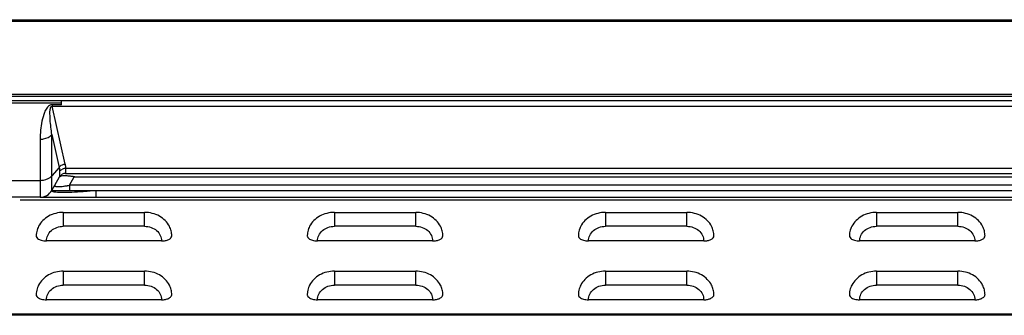
# Model space of a CAD drawing. Units: millimetres. Extents: x 0 to 7560, y 0 to 5346.
# Drawn here: x 6410 to 6700, y 4356 to 4443 of the extents above; entities that cross this region are included whole.
import ezdxf

# ---------------------------------------------------------------- set-up
doc = ezdxf.new("R2010")
doc.units = ezdxf.units.MM
doc.header["$LTSCALE"] = 30.734
doc.layers.add('PN-LC862', color=7, linetype='CONTINUOUS')

msp = doc.modelspace()

# ---------------------------------------------------------------- linework, layer by layer
at = {"layer": 'PN-LC862', "linetype": 'Continuous'}
for p, q in [((5015.91, 4443.47), (6976.63, 4443.47)), ((6969.34, 4442.95), (5023.21, 4442.95)), ((6958.58, 4421.42), (6071.27, 4421.42)), ((6958.58, 4420.9), (6071.27, 4420.9)), ((6071.27, 4419.69), (6877.41, 4419.69)), ((6370.27, 4418.96), (6422.27, 4418.96)), ((6422.27, 4418.43), (6419.46, 4418.43)), ((6419.46, 4418.43), (6419.46, 4417.98)), ((6419.46, 4417.98), (6877.41, 4417.98)), ((6423.28, 4400.95), (6419.46, 4417.98)), ((6422.27, 4418.43), (6422.27, 4419.69)), ((6415.92, 4408.27), (6415.92, 4391.19)), ((6419.39, 4393.19), (6419.39, 4409.61)), ((6419.39, 4409.61), (6421.55, 4399.98)), ((6421.55, 4399.98), (6419.39, 4397.47)), ((6834.75, 4399.64), (6423.43, 4399.64)), ((6423.43, 4399.64), (6423.43, 4398.19)), ((6419.39, 4393.19), (6421.69, 4397.19)), ((6421.69, 4398.82), (6421.69, 4397.19)), ((6423.43, 4398.19), (6830.49, 4398.19)), ((6424.58, 4394.69), (6426.02, 4397.19)), ((6426.02, 4397.39), (6426.02, 4397.19)), ((6426.02, 4397.19), (6766.95, 4397.19)), ((6376.62, 4396.13), (6415.92, 4396.13)), ((6766.95, 4394.69), (6424.58, 4394.69)), ((6424.58, 4394.69), (6424.58, 4393.19)), ((6415.92, 4391.19), (6376.62, 4391.19)), ((6416.36, 4391.19), (6913.42, 4391.19)), ((6419.39, 4393.19), (6861.34, 4393.19)), ((6423.72, 4391.22), (6423.72, 4391.19)), ((6432.38, 4393.19), (6432.38, 4391.19)), ((6410.02, 4390.39), (6828.57, 4390.39)), ((6422.77, 4386.7), (6446.77, 4386.7)), ((6422.77, 4386.7), (6422.77, 4382.61)), ((6446.77, 4382.61), (6446.77, 4386.7)), ((6502.77, 4386.7), (6526.77, 4386.7)), ((6502.77, 4386.7), (6502.77, 4382.61)), ((6526.77, 4382.61), (6526.77, 4386.7)), ((6582.77, 4386.7), (6606.77, 4386.7)), ((6582.77, 4386.7), (6582.77, 4382.61)), ((6606.77, 4382.61), (6606.77, 4386.7)), ((6662.77, 4386.7), (6686.77, 4386.7)), ((6662.77, 4386.7), (6662.77, 4382.61)), ((6686.77, 4382.61), (6686.77, 4386.7)), ((6446.77, 4382.61), (6422.77, 4382.61)), ((6526.77, 4382.61), (6502.77, 4382.61)), ((6606.77, 4382.61), (6582.77, 4382.61)), ((6686.77, 4382.61), (6662.77, 4382.61)), ((6451.77, 4378.28), (6417.77, 4378.28)), ((6531.77, 4378.28), (6497.77, 4378.28)), ((6611.77, 4378.28), (6577.77, 4378.28)), ((6691.77, 4378.28), (6657.77, 4378.28)), ((6422.77, 4369.38), (6446.77, 4369.38)), ((6422.77, 4369.38), (6422.77, 4365.29)), ((6446.77, 4365.29), (6446.77, 4369.38)), ((6502.77, 4369.38), (6526.77, 4369.38)), ((6502.77, 4369.38), (6502.77, 4365.29)), ((6526.77, 4365.29), (6526.77, 4369.38)), ((6582.77, 4369.38), (6606.77, 4369.38)), ((6582.77, 4369.38), (6582.77, 4365.29)), ((6606.77, 4365.29), (6606.77, 4369.38)), ((6662.77, 4369.38), (6686.77, 4369.38)), ((6662.77, 4369.38), (6662.77, 4365.29)), ((6686.77, 4365.29), (6686.77, 4369.38)), ((6446.77, 4365.29), (6422.77, 4365.29)), ((6526.77, 4365.29), (6502.77, 4365.29)), ((6606.77, 4365.29), (6582.77, 4365.29)), ((6686.77, 4365.29), (6662.77, 4365.29)), ((6451.77, 4360.96), (6417.77, 4360.96)), ((6531.77, 4360.96), (6497.77, 4360.96)), ((6611.77, 4360.96), (6577.77, 4360.96)), ((6691.77, 4360.96), (6657.77, 4360.96)), ((6828.27, 4356.39), (6403.27, 4356.39)), ((6403.67, 4356.79), (6828.27, 4356.79))]:
    msp.add_line(p, q, dxfattribs=at)
for centre, radius, start, end in [((6419.46, 4416.93), 1.5, 90.0412, 105.6861), ((6423.49, 4397.17), 2.47, 102.0916, 112.6772), ((6423.45, 4397.36), 2.28, 96.3651, 102.0782), ((6423.43, 4397.58), 2.05, 90.0677, 96.3837), ((6423.43, 4396.19), 2, 89.9998, 149.9968), ((6420.97, 4362.65), 34.92, 81.6709, 82.9217), ((6419.55, 4421.68), 27.46, 276.7474, 279.2109), ((6420.44, 4416.18), 21.88, 279.2332, 280.9171), ((6415.92, 4395.19), 4, 270, 330.0017), ((6416.5, 4394.2), 3, 283.4942, 296.8464), ((6422.67, 4427.53), 34.86, 268.0981, 269.5013), ((6422.84, 4443.19), 50.52, 269.4612, 270.6146), ((6421.13, 4379.68), 6.37, 152.7298, 159.3659), ((6448.42, 4379.68), 6.37, 20.6366, 27.2731), ((6501.13, 4379.68), 6.37, 152.7298, 159.3659), ((6528.42, 4379.68), 6.37, 20.6366, 27.2731), ((6581.13, 4379.68), 6.37, 152.7298, 159.3659), ((6608.42, 4379.68), 6.37, 20.6366, 27.2731), ((6661.13, 4379.68), 6.37, 152.7298, 159.3659), ((6688.42, 4379.68), 6.37, 20.6366, 27.2731), ((6420.73, 4379.77), 5.96, 175.5492, 179.9924), ((6448.56, 4379.74), 6.21, 13.9312, 20.6118), ((6448.7, 4379.77), 6.08, 0.0789, 13.9513), ((6500.73, 4379.77), 5.96, 175.5492, 179.9924), ((6528.56, 4379.74), 6.21, 13.9312, 20.6118), ((6528.7, 4379.77), 6.08, 0.0789, 13.9513), ((6580.73, 4379.77), 5.96, 175.5492, 179.9924), ((6608.56, 4379.74), 6.21, 13.9312, 20.6118), ((6608.7, 4379.77), 6.08, 0.0789, 13.9513), ((6660.73, 4379.77), 5.96, 175.5492, 179.9924), ((6688.56, 4379.74), 6.21, 13.9312, 20.6118), ((6688.7, 4379.77), 6.08, 0.0789, 13.9513), ((6421.13, 4362.36), 6.37, 152.7298, 159.3659), ((6448.42, 4362.36), 6.37, 20.6366, 27.2731), ((6448.56, 4362.42), 6.21, 13.9312, 20.6118), ((6501.13, 4362.36), 6.37, 152.7298, 159.3659), ((6528.42, 4362.36), 6.37, 20.6366, 27.2731), ((6528.56, 4362.42), 6.21, 13.9312, 20.6118), ((6581.13, 4362.36), 6.37, 152.7298, 159.3659), ((6608.42, 4362.36), 6.37, 20.6366, 27.2731), ((6608.56, 4362.42), 6.21, 13.9312, 20.6118), ((6661.13, 4362.36), 6.37, 152.7298, 159.3659), ((6688.42, 4362.36), 6.37, 20.6366, 27.2731), ((6688.56, 4362.42), 6.21, 13.9312, 20.6118), ((6420.73, 4362.45), 5.96, 175.5492, 179.9924), ((6448.7, 4362.45), 6.08, 0.0789, 13.9513), ((6500.73, 4362.45), 5.96, 175.5492, 179.9924), ((6528.7, 4362.45), 6.08, 0.0789, 13.9513), ((6580.73, 4362.45), 5.96, 175.5492, 179.9924), ((6608.7, 4362.45), 6.08, 0.0789, 13.9513), ((6660.73, 4362.45), 5.96, 175.5492, 179.9924), ((6688.7, 4362.45), 6.08, 0.0789, 13.9513)]:
    msp.add_arc(centre, radius, start, end, dxfattribs=at)
for points, knots in [([(6419.05, 4418.37), (6418.57, 4418.23), (6417.82, 4417.47), (6417, 4415.79), (6416.2, 4412.72), (6415.92, 4410.05), (6415.92, 4408.27)], [0, 0, 0, 0, 0.139277, 0.266915, 0.513785, 1, 1, 1, 1]), ([(6419.39, 4409.61), (6419.29, 4410.35), (6419.1, 4411.83), (6418.86, 4414.01), (6418.82, 4415.92), (6418.85, 4417.14), (6419.17, 4418.01), (6419.46, 4417.98)], [0, 0, 0, 0, 0.260559, 0.519473, 0.775597, 0.899747, 1, 1, 1, 1]), ([(6415.92, 4408.27), (6416.26, 4408.27), (6417.51, 4408.38), (6418.79, 4408.92), (6419.39, 4409.62)], [0, 0, 0, 0, 0.271378, 1, 1, 1, 1]), ([(6421.55, 4399.98), (6421.63, 4400.12), (6422.09, 4400.62), (6422.76, 4400.91), (6423.28, 4400.95)], [0, 0, 0, 0, 0.235855, 1, 1, 1, 1]), ([(6421.69, 4398.82), (6421.74, 4398.89), (6421.98, 4399.16), (6422.29, 4399.35), (6422.54, 4399.45)], [0, 0, 0, 0, 0.233047, 1, 1, 1, 1]), ([(6415.92, 4396.13), (6416.27, 4396.13), (6417.51, 4396.24), (6418.79, 4396.78), (6419.39, 4397.47)], [0, 0, 0, 0, 0.275472, 1, 1, 1, 1]), ([(6423.9, 4397.43), (6423.46, 4397.46), (6422.77, 4397.47), (6422.04, 4397.41), (6421.82, 4397.29)], [0, 0, 0, 0, 0.633392, 1, 1, 1, 1]), ([(6425.27, 4397.3), (6425.15, 4397.31), (6424.69, 4397.36), (6424.24, 4397.41), (6423.9, 4397.43)], [0, 0, 0, 0, 0.261182, 1, 1, 1, 1]), ([(6420.25, 4394.69), (6420.23, 4394.66), (6420.2, 4394.58), (6420.27, 4394.45), (6420.44, 4394.38), (6420.58, 4394.35), (6420.66, 4394.34)], [0, 0, 0, 0, 0.179158, 0.347385, 0.600837, 1, 1, 1, 1]), ([(6420.66, 4394.34), (6420.71, 4394.33), (6420.94, 4394.3), (6421.16, 4394.3), (6421.34, 4394.3)], [0, 0, 0, 0, 0.209088, 1, 1, 1, 1]), ([(6421.77, 4394.32), (6421.85, 4394.32), (6422.19, 4394.35), (6422.52, 4394.39), (6422.78, 4394.42)], [0, 0, 0, 0, 0.236317, 1, 1, 1, 1]), ([(6419.39, 4393.19), (6419.38, 4393.17), (6419.34, 4393.05), (6419.49, 4392.97), (6419.57, 4392.93)], [0, 0, 0, 0, 0.187482, 1, 1, 1, 1]), ([(6419.57, 4392.93), (6419.62, 4392.91), (6419.86, 4392.82), (6420.12, 4392.79), (6420.34, 4392.76)], [0, 0, 0, 0, 0.181893, 1, 1, 1, 1]), ([(6420.34, 4392.76), (6420.42, 4392.75), (6420.81, 4392.71), (6421.2, 4392.7), (6421.51, 4392.68)], [0, 0, 0, 0, 0.212394, 1, 1, 1, 1]), ([(6423.39, 4392.67), (6423.72, 4392.67), (6425.2, 4392.7), (6426.67, 4392.77), (6427.81, 4392.85)], [0, 0, 0, 0, 0.226652, 1, 1, 1, 1]), ([(6427.81, 4392.85), (6428.19, 4392.87), (6429.71, 4392.98), (6431.23, 4393.11), (6432.38, 4393.19)], [0, 0, 0, 0, 0.246447, 1, 1, 1, 1]), ([(6422.77, 4386.7), (6421.27, 4386.7), (6418.32, 4386), (6416.11, 4383.84), (6415.47, 4382.6)], [0, 0, 0, 0, 0.516993, 1, 1, 1, 1]), ([(6454.08, 4382.6), (6453.44, 4383.84), (6451.23, 4386), (6448.27, 4386.7), (6446.77, 4386.7)], [0, 0, 0, 0, 0.483009, 1, 1, 1, 1]), ([(6502.77, 4386.7), (6501.27, 4386.7), (6498.32, 4386), (6496.11, 4383.84), (6495.47, 4382.6)], [0, 0, 0, 0, 0.516993, 1, 1, 1, 1]), ([(6534.08, 4382.6), (6533.44, 4383.84), (6531.23, 4386), (6528.27, 4386.7), (6526.77, 4386.7)], [0, 0, 0, 0, 0.483009, 1, 1, 1, 1]), ([(6582.77, 4386.7), (6581.27, 4386.7), (6578.32, 4386), (6576.11, 4383.84), (6575.47, 4382.6)], [0, 0, 0, 0, 0.516993, 1, 1, 1, 1]), ([(6614.08, 4382.6), (6613.44, 4383.84), (6611.23, 4386), (6608.27, 4386.7), (6606.77, 4386.7)], [0, 0, 0, 0, 0.483009, 1, 1, 1, 1]), ([(6662.77, 4386.7), (6661.27, 4386.7), (6658.32, 4386), (6656.11, 4383.84), (6655.47, 4382.6)], [0, 0, 0, 0, 0.516993, 1, 1, 1, 1]), ([(6694.08, 4382.6), (6693.44, 4383.84), (6691.23, 4386), (6688.27, 4386.7), (6686.77, 4386.7)], [0, 0, 0, 0, 0.483009, 1, 1, 1, 1]), ([(6417.77, 4378.28), (6417.77, 4378.84), (6418.05, 4380.02), (6419.19, 4381.45), (6420.84, 4382.39), (6422.12, 4382.61), (6422.77, 4382.61)], [0, 0, 0, 0, 0.23324, 0.476601, 0.733648, 1, 1, 1, 1]), ([(6446.77, 4382.61), (6447.42, 4382.61), (6448.7, 4382.39), (6449.83, 4381.75), (6450.3, 4381.34)], [0, 0, 0, 0, 0.508813, 1, 1, 1, 1]), ([(6497.77, 4378.28), (6497.77, 4378.84), (6498.05, 4380.02), (6499.19, 4381.45), (6500.84, 4382.39), (6502.12, 4382.61), (6502.77, 4382.61)], [0, 0, 0, 0, 0.23324, 0.476601, 0.733648, 1, 1, 1, 1]), ([(6526.77, 4382.61), (6527.42, 4382.61), (6528.7, 4382.39), (6529.83, 4381.75), (6530.3, 4381.34)], [0, 0, 0, 0, 0.508813, 1, 1, 1, 1]), ([(6577.77, 4378.28), (6577.77, 4378.84), (6578.05, 4380.02), (6579.19, 4381.45), (6580.84, 4382.39), (6582.12, 4382.61), (6582.77, 4382.61)], [0, 0, 0, 0, 0.23324, 0.476601, 0.733648, 1, 1, 1, 1]), ([(6606.77, 4382.61), (6607.42, 4382.61), (6608.7, 4382.39), (6609.83, 4381.75), (6610.3, 4381.34)], [0, 0, 0, 0, 0.508813, 1, 1, 1, 1]), ([(6657.77, 4378.28), (6657.77, 4378.84), (6658.05, 4380.02), (6659.19, 4381.45), (6660.84, 4382.39), (6662.12, 4382.61), (6662.77, 4382.61)], [0, 0, 0, 0, 0.23324, 0.476601, 0.733648, 1, 1, 1, 1]), ([(6686.77, 4382.61), (6687.42, 4382.61), (6688.7, 4382.39), (6689.83, 4381.75), (6690.3, 4381.34)], [0, 0, 0, 0, 0.508813, 1, 1, 1, 1]), ([(6414.77, 4379.78), (6414.77, 4379.71), (6414.81, 4379.42), (6415.01, 4379.17), (6415.18, 4379.02)], [0, 0, 0, 0, 0.226828, 1, 1, 1, 1]), ([(6415.18, 4379.02), (6415.49, 4378.76), (6416.36, 4378.38), (6417.27, 4378.28), (6417.77, 4378.28)], [0, 0, 0, 0, 0.447868, 1, 1, 1, 1]), ([(6450.3, 4381.34), (6450.75, 4380.95), (6451.5, 4380.02), (6451.77, 4378.84), (6451.77, 4378.28)], [0, 0, 0, 0, 0.510698, 1, 1, 1, 1]), ([(6451.77, 4378.28), (6452.16, 4378.28), (6452.89, 4378.34), (6453.84, 4378.65), (6454.55, 4379.1), (6454.77, 4379.57), (6454.77, 4379.78)], [0, 0, 0, 0, 0.319625, 0.603856, 0.828843, 1, 1, 1, 1]), ([(6494.77, 4379.78), (6494.77, 4379.71), (6494.81, 4379.42), (6495.01, 4379.17), (6495.18, 4379.02)], [0, 0, 0, 0, 0.226828, 1, 1, 1, 1]), ([(6495.18, 4379.02), (6495.49, 4378.76), (6496.36, 4378.38), (6497.27, 4378.28), (6497.77, 4378.28)], [0, 0, 0, 0, 0.447868, 1, 1, 1, 1]), ([(6530.3, 4381.34), (6530.75, 4380.95), (6531.5, 4380.02), (6531.77, 4378.84), (6531.77, 4378.28)], [0, 0, 0, 0, 0.510698, 1, 1, 1, 1]), ([(6531.77, 4378.28), (6532.16, 4378.28), (6532.89, 4378.34), (6533.84, 4378.65), (6534.55, 4379.1), (6534.77, 4379.57), (6534.77, 4379.78)], [0, 0, 0, 0, 0.319625, 0.603856, 0.828843, 1, 1, 1, 1]), ([(6574.77, 4379.78), (6574.77, 4379.71), (6574.81, 4379.42), (6575.01, 4379.17), (6575.18, 4379.02)], [0, 0, 0, 0, 0.226828, 1, 1, 1, 1]), ([(6575.18, 4379.02), (6575.49, 4378.76), (6576.36, 4378.38), (6577.27, 4378.28), (6577.77, 4378.28)], [0, 0, 0, 0, 0.447868, 1, 1, 1, 1]), ([(6610.3, 4381.34), (6610.75, 4380.95), (6611.5, 4380.02), (6611.77, 4378.84), (6611.77, 4378.28)], [0, 0, 0, 0, 0.510698, 1, 1, 1, 1]), ([(6611.77, 4378.28), (6612.16, 4378.28), (6612.89, 4378.34), (6613.84, 4378.65), (6614.55, 4379.1), (6614.77, 4379.57), (6614.77, 4379.78)], [0, 0, 0, 0, 0.319625, 0.603856, 0.828843, 1, 1, 1, 1]), ([(6654.77, 4379.78), (6654.77, 4379.71), (6654.81, 4379.42), (6655.01, 4379.17), (6655.18, 4379.02)], [0, 0, 0, 0, 0.226828, 1, 1, 1, 1]), ([(6655.18, 4379.02), (6655.49, 4378.76), (6656.36, 4378.38), (6657.27, 4378.28), (6657.77, 4378.28)], [0, 0, 0, 0, 0.447868, 1, 1, 1, 1]), ([(6690.3, 4381.34), (6690.75, 4380.95), (6691.5, 4380.02), (6691.77, 4378.84), (6691.77, 4378.28)], [0, 0, 0, 0, 0.510698, 1, 1, 1, 1]), ([(6691.77, 4378.28), (6692.16, 4378.28), (6692.89, 4378.34), (6693.84, 4378.65), (6694.55, 4379.1), (6694.77, 4379.57), (6694.77, 4379.78)], [0, 0, 0, 0, 0.319625, 0.603856, 0.828843, 1, 1, 1, 1]), ([(6422.77, 4369.38), (6421.27, 4369.38), (6418.32, 4368.68), (6416.11, 4366.52), (6415.47, 4365.28)], [0, 0, 0, 0, 0.516993, 1, 1, 1, 1]), ([(6454.08, 4365.28), (6453.44, 4366.52), (6451.23, 4368.68), (6448.27, 4369.38), (6446.77, 4369.38)], [0, 0, 0, 0, 0.483009, 1, 1, 1, 1]), ([(6502.77, 4369.38), (6501.27, 4369.38), (6498.32, 4368.68), (6496.11, 4366.52), (6495.47, 4365.28)], [0, 0, 0, 0, 0.516993, 1, 1, 1, 1]), ([(6534.08, 4365.28), (6533.44, 4366.52), (6531.23, 4368.68), (6528.27, 4369.38), (6526.77, 4369.38)], [0, 0, 0, 0, 0.483009, 1, 1, 1, 1]), ([(6582.77, 4369.38), (6581.27, 4369.38), (6578.32, 4368.68), (6576.11, 4366.52), (6575.47, 4365.28)], [0, 0, 0, 0, 0.516993, 1, 1, 1, 1]), ([(6614.08, 4365.28), (6613.44, 4366.52), (6611.23, 4368.68), (6608.27, 4369.38), (6606.77, 4369.38)], [0, 0, 0, 0, 0.483009, 1, 1, 1, 1]), ([(6662.77, 4369.38), (6661.27, 4369.38), (6658.32, 4368.68), (6656.11, 4366.52), (6655.47, 4365.28)], [0, 0, 0, 0, 0.516993, 1, 1, 1, 1]), ([(6694.08, 4365.28), (6693.44, 4366.52), (6691.23, 4368.68), (6688.27, 4369.38), (6686.77, 4369.38)], [0, 0, 0, 0, 0.483009, 1, 1, 1, 1]), ([(6417.77, 4360.96), (6417.77, 4361.52), (6418.05, 4362.69), (6419.19, 4364.13), (6420.84, 4365.07), (6422.12, 4365.29), (6422.77, 4365.29)], [0, 0, 0, 0, 0.23324, 0.476601, 0.733648, 1, 1, 1, 1]), ([(6446.77, 4365.29), (6447.42, 4365.29), (6448.7, 4365.07), (6449.83, 4364.43), (6450.3, 4364.02)], [0, 0, 0, 0, 0.508813, 1, 1, 1, 1]), ([(6497.77, 4360.96), (6497.77, 4361.52), (6498.05, 4362.69), (6499.19, 4364.13), (6500.84, 4365.07), (6502.12, 4365.29), (6502.77, 4365.29)], [0, 0, 0, 0, 0.23324, 0.476601, 0.733648, 1, 1, 1, 1]), ([(6526.77, 4365.29), (6527.42, 4365.29), (6528.7, 4365.07), (6529.83, 4364.43), (6530.3, 4364.02)], [0, 0, 0, 0, 0.508813, 1, 1, 1, 1]), ([(6577.77, 4360.96), (6577.77, 4361.52), (6578.05, 4362.69), (6579.19, 4364.13), (6580.84, 4365.07), (6582.12, 4365.29), (6582.77, 4365.29)], [0, 0, 0, 0, 0.23324, 0.476601, 0.733648, 1, 1, 1, 1]), ([(6606.77, 4365.29), (6607.42, 4365.29), (6608.7, 4365.07), (6609.83, 4364.43), (6610.3, 4364.02)], [0, 0, 0, 0, 0.508813, 1, 1, 1, 1]), ([(6657.77, 4360.96), (6657.77, 4361.52), (6658.05, 4362.69), (6659.19, 4364.13), (6660.84, 4365.07), (6662.12, 4365.29), (6662.77, 4365.29)], [0, 0, 0, 0, 0.23324, 0.476601, 0.733648, 1, 1, 1, 1]), ([(6686.77, 4365.29), (6687.42, 4365.29), (6688.7, 4365.07), (6689.83, 4364.43), (6690.3, 4364.02)], [0, 0, 0, 0, 0.508813, 1, 1, 1, 1]), ([(6414.77, 4362.46), (6414.77, 4362.39), (6414.81, 4362.1), (6415.01, 4361.85), (6415.18, 4361.7)], [0, 0, 0, 0, 0.226828, 1, 1, 1, 1]), ([(6415.18, 4361.7), (6415.49, 4361.44), (6416.36, 4361.06), (6417.27, 4360.96), (6417.77, 4360.96)], [0, 0, 0, 0, 0.447868, 1, 1, 1, 1]), ([(6450.3, 4364.02), (6450.75, 4363.63), (6451.5, 4362.7), (6451.77, 4361.52), (6451.77, 4360.96)], [0, 0, 0, 0, 0.510698, 1, 1, 1, 1]), ([(6451.77, 4360.96), (6452.16, 4360.96), (6452.89, 4361.02), (6453.84, 4361.32), (6454.55, 4361.78), (6454.77, 4362.25), (6454.77, 4362.46)], [0, 0, 0, 0, 0.319625, 0.603856, 0.828843, 1, 1, 1, 1]), ([(6494.77, 4362.46), (6494.77, 4362.39), (6494.81, 4362.1), (6495.01, 4361.85), (6495.18, 4361.7)], [0, 0, 0, 0, 0.226828, 1, 1, 1, 1]), ([(6495.18, 4361.7), (6495.49, 4361.44), (6496.36, 4361.06), (6497.27, 4360.96), (6497.77, 4360.96)], [0, 0, 0, 0, 0.447868, 1, 1, 1, 1]), ([(6530.3, 4364.02), (6530.75, 4363.63), (6531.5, 4362.7), (6531.77, 4361.52), (6531.77, 4360.96)], [0, 0, 0, 0, 0.510698, 1, 1, 1, 1]), ([(6531.77, 4360.96), (6532.16, 4360.96), (6532.89, 4361.02), (6533.84, 4361.32), (6534.55, 4361.78), (6534.77, 4362.25), (6534.77, 4362.46)], [0, 0, 0, 0, 0.319625, 0.603856, 0.828843, 1, 1, 1, 1]), ([(6574.77, 4362.46), (6574.77, 4362.39), (6574.81, 4362.1), (6575.01, 4361.85), (6575.18, 4361.7)], [0, 0, 0, 0, 0.226828, 1, 1, 1, 1]), ([(6575.18, 4361.7), (6575.49, 4361.44), (6576.36, 4361.06), (6577.27, 4360.96), (6577.77, 4360.96)], [0, 0, 0, 0, 0.447868, 1, 1, 1, 1]), ([(6610.3, 4364.02), (6610.75, 4363.63), (6611.5, 4362.7), (6611.77, 4361.52), (6611.77, 4360.96)], [0, 0, 0, 0, 0.510698, 1, 1, 1, 1]), ([(6611.77, 4360.96), (6612.16, 4360.96), (6612.89, 4361.02), (6613.84, 4361.32), (6614.55, 4361.78), (6614.77, 4362.25), (6614.77, 4362.46)], [0, 0, 0, 0, 0.319625, 0.603856, 0.828843, 1, 1, 1, 1]), ([(6654.77, 4362.46), (6654.77, 4362.39), (6654.81, 4362.1), (6655.01, 4361.85), (6655.18, 4361.7)], [0, 0, 0, 0, 0.226828, 1, 1, 1, 1]), ([(6655.18, 4361.7), (6655.49, 4361.44), (6656.36, 4361.06), (6657.27, 4360.96), (6657.77, 4360.96)], [0, 0, 0, 0, 0.447868, 1, 1, 1, 1]), ([(6690.3, 4364.02), (6690.75, 4363.63), (6691.5, 4362.7), (6691.77, 4361.52), (6691.77, 4360.96)], [0, 0, 0, 0, 0.510698, 1, 1, 1, 1]), ([(6691.77, 4360.96), (6692.16, 4360.96), (6692.89, 4361.02), (6693.84, 4361.32), (6694.55, 4361.78), (6694.77, 4362.25), (6694.77, 4362.46)], [0, 0, 0, 0, 0.319625, 0.603856, 0.828843, 1, 1, 1, 1])]:
    msp.add_open_spline(points, degree=3, knots=knots, dxfattribs=at)
for points in [[(6421.55, 4399.98), (6421.64, 4399.6), (6421.69, 4399.21), (6421.69, 4398.82)], [(6423.28, 4400.95), (6423.37, 4400.52), (6423.43, 4400.08), (6423.43, 4399.64)], [(6421.34, 4394.3), (6421.49, 4394.3), (6421.63, 4394.31), (6421.77, 4394.32)], [(6415.17, 4381.92), (6414.96, 4381.38), (6414.83, 4380.81), (6414.79, 4380.24)], [(6495.17, 4381.92), (6494.96, 4381.38), (6494.83, 4380.81), (6494.79, 4380.24)], [(6575.17, 4381.92), (6574.96, 4381.38), (6574.83, 4380.81), (6574.79, 4380.24)], [(6655.17, 4381.92), (6654.96, 4381.38), (6654.83, 4380.81), (6654.79, 4380.24)], [(6415.17, 4364.6), (6414.96, 4364.06), (6414.83, 4363.49), (6414.79, 4362.92)], [(6495.17, 4364.6), (6494.96, 4364.06), (6494.83, 4363.49), (6494.79, 4362.92)], [(6575.17, 4364.6), (6574.96, 4364.06), (6574.83, 4363.49), (6574.79, 4362.92)], [(6655.17, 4364.6), (6654.96, 4364.06), (6654.83, 4363.49), (6654.79, 4362.92)]]:
    msp.add_open_spline(points, degree=3, dxfattribs=at)

doc.saveas('drawing.dxf')
